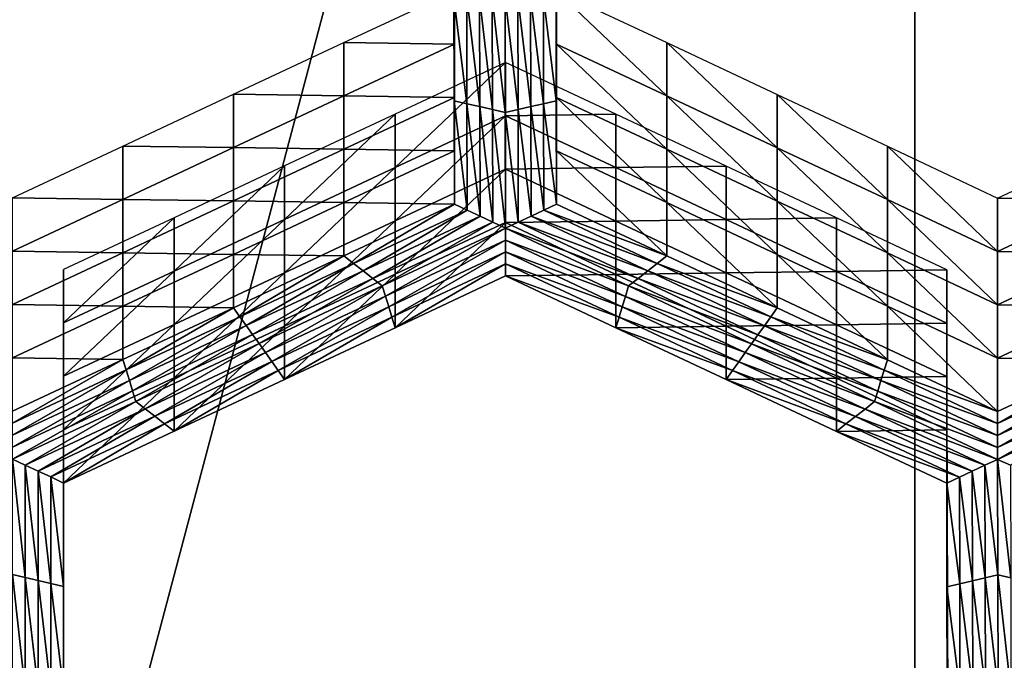
# Model space of a CAD drawing. Extents: x -0.025 to 0.03, y -0.208 to 0.025.
# Drawn here: x -0.002 to 0, y -0.193 to -0.192 of the extents above; entities that cross this region are included whole.
import ezdxf

# ---------------------------------------------------------------- set-up
doc = ezdxf.new("R2010")
doc.units = 0
doc.header["$MEASUREMENT"] = 0
doc.layers.get('0').update_dxf_attribs({"linetype": 'CONTINUOUS'})

msp = doc.modelspace()

# ---------------------------------------------------------------- linework, layer by layer
for points in [[(0, -0.1875294, 0.0943978), (-0.0022751, -0.1873473, 0.0942672), (-0.0022751, -0.1961107, 0.0820511)], [(0.0022751, -0.1873473, 0.0942672), (0, -0.1875294, 0.0943978), (0, -0.1962928, 0.0821817)], [(0.0022751, -0.1873473, 0.0942672), (0, -0.1962928, 0.0821817), (0.0022751, -0.1961107, 0.0820511)], [(0, -0.1875294, 0.0943978), (-0.0022751, -0.1961107, 0.0820511), (0, -0.1962928, 0.0821817)], [(-0.0006727, -0.1914866, 0.0541595), (-0.0006723, -0.1916807, 0.0542993), (-0.0006723, -0.1917808, 0.0541604)], [(-0.0006727, -0.1914866, 0.0541595), (-0.0006723, -0.1917808, 0.0541604), (-0.0006727, -0.1915867, 0.0540206)], [(-0.0006723, -0.1914806, 0.0545772), (-0.0006718, -0.1916746, 0.054717), (-0.0006718, -0.1917747, 0.0545781)], [(-0.0006723, -0.1914806, 0.0545772), (-0.0006718, -0.1917747, 0.0545781), (-0.0006723, -0.1915806, 0.0544383)], [(-0.0008633, -0.1916746, 0.054717), (-0.0008638, -0.1915806, 0.0544383), (-0.0008633, -0.1917747, 0.0545781)], [(-0.0008633, -0.1917747, 0.0545781), (-0.0008638, -0.1915806, 0.0544383), (-0.0008638, -0.1916807, 0.0542993)], [(-0.0006723, -0.1915806, 0.0544383), (-0.0006718, -0.1917747, 0.0545781), (-0.0006718, -0.1918748, 0.0544391)], [(-0.0006723, -0.1915806, 0.0544383), (-0.0006718, -0.1918748, 0.0544391), (-0.0006723, -0.1916807, 0.0542993)], [(-0.0008638, -0.1916807, 0.0542993), (-0.0008643, -0.1915867, 0.0540206), (-0.0008638, -0.1917808, 0.0541604)], [(-0.0008638, -0.1917808, 0.0541604), (-0.0008643, -0.1915867, 0.0540206), (-0.0008643, -0.1916868, 0.0538816)], [(-0.0006727, -0.1915867, 0.0540206), (-0.0006723, -0.1917808, 0.0541604), (-0.0006723, -0.1918809, 0.0540214)], [(-0.0006727, -0.1915867, 0.0540206), (-0.0006723, -0.1918809, 0.0540214), (-0.0006727, -0.1916868, 0.0538816)], [(-0.0010706, -0.1917718, 0.054787), (-0.0008633, -0.1916746, 0.054717), (-0.0008633, -0.1917747, 0.0545781)], [(-0.0008638, -0.1917808, 0.0541604), (-0.0008643, -0.1916868, 0.0538816), (-0.0008638, -0.1918809, 0.0540214)], [(-0.0008398, -0.1918865, 0.0540255), (-0.0008638, -0.1918809, 0.0540214), (-0.0008643, -0.1916868, 0.0538816)], [(-0.0008398, -0.1918865, 0.0540255), (-0.0008643, -0.1916868, 0.0538816), (-0.0008403, -0.1916868, 0.0538816)], [(-0.0008633, -0.1918748, 0.0544391), (-0.0008638, -0.1916807, 0.0542993), (-0.0008638, -0.1917808, 0.0541604)], [(-0.0008633, -0.1917747, 0.0545781), (-0.0008638, -0.1916807, 0.0542993), (-0.0008633, -0.1918748, 0.0544391)], [(-0.0008158, -0.1918921, 0.0540295), (-0.0008398, -0.1918865, 0.0540255), (-0.0008403, -0.1916868, 0.0538816)], [(-0.0008158, -0.1918921, 0.0540295), (-0.0008403, -0.1916868, 0.0538816), (-0.0008163, -0.1916868, 0.0538816)], [(-0.0007919, -0.1918977, 0.0540335), (-0.0008158, -0.1918921, 0.0540295), (-0.0008163, -0.1916868, 0.0538816)], [(-0.0007919, -0.1918977, 0.0540335), (-0.0008163, -0.1916868, 0.0538816), (-0.0007924, -0.1916868, 0.0538816)], [(-0.0007679, -0.1919033, 0.0540376), (-0.0007919, -0.1918977, 0.0540335), (-0.0007924, -0.1916868, 0.0538816)], [(-0.0007679, -0.1919033, 0.0540376), (-0.0007924, -0.1916868, 0.0538816), (-0.0007684, -0.1916868, 0.0538816)], [(-0.0007684, -0.1916868, 0.0538816), (-0.0007445, -0.1916868, 0.0538816), (-0.000744, -0.1918977, 0.0540335)], [(-0.0007684, -0.1916868, 0.0538816), (-0.000744, -0.1918977, 0.0540335), (-0.0007679, -0.1919033, 0.0540376)], [(-0.0007445, -0.1916868, 0.0538816), (-0.0007206, -0.1916868, 0.0538816), (-0.0007201, -0.1918921, 0.0540295)], [(-0.0007445, -0.1916868, 0.0538816), (-0.0007201, -0.1918921, 0.0540295), (-0.000744, -0.1918977, 0.0540335)], [(-0.0007206, -0.1916868, 0.0538816), (-0.0006966, -0.1916868, 0.0538816), (-0.0006962, -0.1918865, 0.0540255)], [(-0.0007206, -0.1916868, 0.0538816), (-0.0006962, -0.1918865, 0.0540255), (-0.0007201, -0.1918921, 0.0540295)], [(-0.0006966, -0.1916868, 0.0538816), (-0.0006727, -0.1916868, 0.0538816), (-0.0006723, -0.1918809, 0.0540214)], [(-0.0006966, -0.1916868, 0.0538816), (-0.0006723, -0.1918809, 0.0540214), (-0.0006962, -0.1918865, 0.0540255)], [(-0.0006723, -0.1916807, 0.0542993), (-0.0006718, -0.1918748, 0.0544391), (-0.0006718, -0.1919749, 0.0543002)], [(-0.0006723, -0.1916807, 0.0542993), (-0.0006718, -0.1919749, 0.0543002), (-0.0006723, -0.1917808, 0.0541604)], [(-0.0006718, -0.1916746, 0.054717), (-0.000465, -0.1917719, 0.0547871), (-0.000465, -0.191872, 0.0546481)], [(-0.0006718, -0.1916746, 0.054717), (-0.000465, -0.191872, 0.0546481), (-0.0006718, -0.1917747, 0.0545781)], [(-0.0012779, -0.1918689, 0.0548569), (-0.0010706, -0.1917718, 0.054787), (-0.0010706, -0.1918718, 0.054648)], [(-0.0010706, -0.1917718, 0.054787), (-0.0008633, -0.1917747, 0.0545781), (-0.0010706, -0.1918718, 0.054648)], [(-0.0010706, -0.1918718, 0.054648), (-0.0008633, -0.1917747, 0.0545781), (-0.0008633, -0.1918748, 0.0544391)], [(-0.0008633, -0.1919749, 0.0543002), (-0.0008638, -0.1917808, 0.0541604), (-0.0008638, -0.1918809, 0.0540214)], [(-0.0008633, -0.1918748, 0.0544391), (-0.0008638, -0.1917808, 0.0541604), (-0.0008633, -0.1919749, 0.0543002)], [(-0.0006723, -0.1917808, 0.0541604), (-0.0006718, -0.1919749, 0.0543002), (-0.0006718, -0.192075, 0.0541613)], [(-0.0006723, -0.1917808, 0.0541604), (-0.0006718, -0.192075, 0.0541613), (-0.0006723, -0.1918809, 0.0540214)], [(-0.0006718, -0.1917747, 0.0545781), (-0.000465, -0.191872, 0.0546481), (-0.000465, -0.191972, 0.0545092)], [(-0.0006718, -0.1917747, 0.0545781), (-0.000465, -0.191972, 0.0545092), (-0.0006718, -0.1918748, 0.0544391)], [(-0.000465, -0.1917719, 0.0547871), (-0.0002582, -0.1918691, 0.0548571), (-0.0002582, -0.1919692, 0.0547182)], [(-0.000465, -0.1917719, 0.0547871), (-0.0002582, -0.1919692, 0.0547182), (-0.000465, -0.191872, 0.0546481)], [(-0.0007674, -0.1918092, 0.054814), (-0.0009747, -0.1919063, 0.0548839), (-0.0009747, -0.1920064, 0.054745)], [(-0.0007674, -0.1918092, 0.054814), (-0.0009747, -0.1920064, 0.054745), (-0.0007674, -0.1919093, 0.054675)], [(-0.0005606, -0.1919064, 0.054884), (-0.0007674, -0.1918092, 0.054814), (-0.0007674, -0.1919093, 0.054675)], [(-0.0014852, -0.191966, 0.0549269), (-0.0012779, -0.1918689, 0.0548569), (-0.0012779, -0.1919689, 0.054718)], [(-0.0012779, -0.1918689, 0.0548569), (-0.0010706, -0.1918718, 0.054648), (-0.0012779, -0.1919689, 0.054718)], [(-0.0012779, -0.1919689, 0.054718), (-0.0010706, -0.1918718, 0.054648), (-0.0010706, -0.1919719, 0.0545091)], [(-0.0010706, -0.1918718, 0.054648), (-0.0008633, -0.1918748, 0.0544391), (-0.0010706, -0.1919719, 0.0545091)], [(-0.0010706, -0.1919719, 0.0545091), (-0.0008633, -0.1918748, 0.0544391), (-0.0008633, -0.1919749, 0.0543002)], [(-0.0006718, -0.1918748, 0.0544391), (-0.000465, -0.191972, 0.0545092), (-0.000465, -0.1920721, 0.0543702)], [(-0.0006718, -0.1918748, 0.0544391), (-0.000465, -0.1920721, 0.0543702), (-0.0006718, -0.1919749, 0.0543002)], [(-0.000465, -0.191872, 0.0546481), (-0.0002582, -0.1919692, 0.0547182), (-0.0002582, -0.1920693, 0.0545792)], [(-0.000465, -0.191872, 0.0546481), (-0.0002582, -0.1920693, 0.0545792), (-0.000465, -0.191972, 0.0545092)], [(-0.0002582, -0.1918691, 0.0548571), (-0.0000513, -0.1919663, 0.0549271), (-0.0000513, -0.1920664, 0.0547882)], [(-0.0002582, -0.1918691, 0.0548571), (-0.0000513, -0.1920664, 0.0547882), (-0.0002582, -0.1919692, 0.0547182)], [(-0.0008633, -0.1919749, 0.0543002), (-0.0008638, -0.1918809, 0.0540214), (-0.0008633, -0.192075, 0.0541613)], [(-0.0008393, -0.1920862, 0.0541693), (-0.0008633, -0.192075, 0.0541613), (-0.0008638, -0.1918809, 0.0540214)], [(-0.0008393, -0.1920862, 0.0541693), (-0.0008638, -0.1918809, 0.0540214), (-0.0008398, -0.1918865, 0.0540255)], [(-0.0008153, -0.1920974, 0.0541774), (-0.0008393, -0.1920862, 0.0541693), (-0.0008398, -0.1918865, 0.0540255)], [(-0.0008153, -0.1920974, 0.0541774), (-0.0008398, -0.1918865, 0.0540255), (-0.0008158, -0.1918921, 0.0540295)], [(-0.0007913, -0.1921086, 0.0541855), (-0.0008153, -0.1920974, 0.0541774), (-0.0008158, -0.1918921, 0.0540295)], [(-0.0007913, -0.1921086, 0.0541855), (-0.0008158, -0.1918921, 0.0540295), (-0.0007919, -0.1918977, 0.0540335)], [(-0.000744, -0.1918977, 0.0540335), (-0.0007201, -0.1918921, 0.0540295), (-0.0007196, -0.1920974, 0.0541774)], [(-0.0007201, -0.1918921, 0.0540295), (-0.0006962, -0.1918865, 0.0540255), (-0.0006957, -0.1920862, 0.0541693)], [(-0.0007201, -0.1918921, 0.0540295), (-0.0006957, -0.1920862, 0.0541693), (-0.0007196, -0.1920974, 0.0541774)], [(-0.0006962, -0.1918865, 0.0540255), (-0.0006723, -0.1918809, 0.0540214), (-0.0006718, -0.192075, 0.0541613)], [(-0.0006962, -0.1918865, 0.0540255), (-0.0006718, -0.192075, 0.0541613), (-0.0006957, -0.1920862, 0.0541693)], [(-0.0009747, -0.1919063, 0.0548839), (-0.001182, -0.1920034, 0.0549539), (-0.001182, -0.1921035, 0.0548149)], [(-0.0009747, -0.1919063, 0.0548839), (-0.001182, -0.1921035, 0.0548149), (-0.0009747, -0.1920064, 0.054745)], [(-0.0007674, -0.1919093, 0.054675), (-0.0009747, -0.1920064, 0.054745), (-0.0009747, -0.1921065, 0.054606)], [(-0.0007674, -0.1919093, 0.054675), (-0.0009747, -0.1921065, 0.054606), (-0.0007674, -0.1920094, 0.0545361)], [(-0.0007674, -0.1921198, 0.0541935), (-0.0007913, -0.1921086, 0.0541855), (-0.0007919, -0.1918977, 0.0540335)], [(-0.0007674, -0.1921198, 0.0541935), (-0.0007919, -0.1918977, 0.0540335), (-0.0007679, -0.1919033, 0.0540376)], [(-0.0007679, -0.1919033, 0.0540376), (-0.000744, -0.1918977, 0.0540335), (-0.0007435, -0.1921086, 0.0541855)], [(-0.0007679, -0.1919033, 0.0540376), (-0.0007435, -0.1921086, 0.0541855), (-0.0007674, -0.1921198, 0.0541935)], [(-0.0005606, -0.1919064, 0.054884), (-0.0007674, -0.1919093, 0.054675), (-0.0005606, -0.1920065, 0.054745)], [(-0.0005606, -0.1920065, 0.054745), (-0.0007674, -0.1919093, 0.054675), (-0.0007674, -0.1920094, 0.0545361)], [(-0.000744, -0.1918977, 0.0540335), (-0.0007196, -0.1920974, 0.0541774), (-0.0007435, -0.1921086, 0.0541855)], [(-0.0003537, -0.1920037, 0.054954), (-0.0005606, -0.1919064, 0.054884), (-0.0005606, -0.1920065, 0.054745)], [(-0.0016925, -0.1920631, 0.0549968), (-0.0014852, -0.191966, 0.0549269), (-0.0014852, -0.1920661, 0.0547879)], [(-0.0014852, -0.191966, 0.0549269), (-0.0012779, -0.1919689, 0.054718), (-0.0014852, -0.1920661, 0.0547879)], [(-0.0014852, -0.1920661, 0.0547879), (-0.0012779, -0.1919689, 0.054718), (-0.0012779, -0.192069, 0.054579)], [(-0.0012779, -0.1919689, 0.054718), (-0.0010706, -0.1919719, 0.0545091), (-0.0012779, -0.192069, 0.054579)], [(-0.0002582, -0.1919692, 0.0547182), (-0.0000513, -0.1920664, 0.0547882), (-0.0000513, -0.1921665, 0.0546493)], [(-0.0002582, -0.1919692, 0.0547182), (-0.0000513, -0.1921665, 0.0546493), (-0.0002582, -0.1920693, 0.0545792)], [(-0.0000513, -0.1919663, 0.0549271), (0.0001555, -0.1920636, 0.0549972), (0.0001555, -0.1921636, 0.0548582)], [(-0.0000513, -0.1919663, 0.0549271), (0.0001555, -0.1921636, 0.0548582), (-0.0000513, -0.1920664, 0.0547882)], [(0.0001555, -0.1920636, 0.0549972), (0.0003632, -0.1919663, 0.0549271), (0.0003632, -0.1920664, 0.0547882)], [(-0.0012779, -0.192069, 0.054579), (-0.0010706, -0.1919719, 0.0545091), (-0.0010706, -0.192072, 0.0543701)], [(-0.0010706, -0.1919719, 0.0545091), (-0.0008633, -0.1919749, 0.0543002), (-0.0010706, -0.192072, 0.0543701)], [(-0.0010706, -0.192072, 0.0543701), (-0.0008633, -0.1919749, 0.0543002), (-0.0008633, -0.192075, 0.0541613)], [(-0.0006718, -0.1919749, 0.0543002), (-0.000465, -0.1920721, 0.0543702), (-0.000465, -0.1921722, 0.0542313)], [(-0.0006718, -0.1919749, 0.0543002), (-0.000465, -0.1921722, 0.0542313), (-0.0006718, -0.192075, 0.0541613)], [(-0.000465, -0.191972, 0.0545092), (-0.0002582, -0.1920693, 0.0545792), (-0.0002582, -0.1921694, 0.0544403)], [(-0.000465, -0.191972, 0.0545092), (-0.0002582, -0.1921694, 0.0544403), (-0.000465, -0.1920721, 0.0543702)], [(-0.001182, -0.1920034, 0.0549539), (-0.0013892, -0.1921005, 0.0550238), (-0.0013892, -0.1922006, 0.0548849)], [(-0.001182, -0.1920034, 0.0549539), (-0.0013892, -0.1922006, 0.0548849), (-0.001182, -0.1921035, 0.0548149)], [(-0.0009747, -0.1920064, 0.054745), (-0.001182, -0.1921035, 0.0548149), (-0.001182, -0.1922036, 0.054676)], [(-0.0009747, -0.1920064, 0.054745), (-0.001182, -0.1922036, 0.054676), (-0.0009747, -0.1921065, 0.054606)], [(-0.0005606, -0.1920065, 0.054745), (-0.0007674, -0.1920094, 0.0545361), (-0.0005606, -0.1921066, 0.0546061)], [(-0.0003537, -0.1920037, 0.054954), (-0.0005606, -0.1920065, 0.054745), (-0.0003537, -0.1921037, 0.0548151)], [(-0.0003537, -0.1921037, 0.0548151), (-0.0005606, -0.1920065, 0.054745), (-0.0005606, -0.1921066, 0.0546061)], [(-0.0001469, -0.1921009, 0.0550241), (-0.0003537, -0.1920037, 0.054954), (-0.0003537, -0.1921037, 0.0548151)], [(-0.0007674, -0.1920094, 0.0545361), (-0.0009747, -0.1921065, 0.054606), (-0.0009747, -0.1922065, 0.0544671)], [(-0.0007674, -0.1920094, 0.0545361), (-0.0009747, -0.1922065, 0.0544671), (-0.0007674, -0.1921095, 0.0543971)], [(-0.0005606, -0.1921066, 0.0546061), (-0.0007674, -0.1920094, 0.0545361), (-0.0007674, -0.1921095, 0.0543971)], [(-0.0016925, -0.1920631, 0.0549968), (-0.0014852, -0.1920661, 0.0547879), (-0.0016925, -0.1921632, 0.0548579)], [(-0.0016925, -0.1921632, 0.0548579), (-0.0014852, -0.1920661, 0.0547879), (-0.0014852, -0.1921661, 0.054649)], [(-0.0014852, -0.1920661, 0.0547879), (-0.0012779, -0.192069, 0.054579), (-0.0014852, -0.1921661, 0.054649)], [(-0.0014852, -0.1921661, 0.054649), (-0.0012779, -0.192069, 0.054579), (-0.0012779, -0.1921691, 0.0544401)], [(-0.0012779, -0.192069, 0.054579), (-0.0010706, -0.192072, 0.0543701), (-0.0012779, -0.1921691, 0.0544401)], [(-0.0012779, -0.1921691, 0.0544401), (-0.0010706, -0.192072, 0.0543701), (-0.0010706, -0.1921721, 0.0542312)], [(-0.0010706, -0.192072, 0.0543701), (-0.0008633, -0.192075, 0.0541613), (-0.0010706, -0.1921721, 0.0542312)], [(-0.0010526, -0.1921861, 0.0542413), (-0.0010706, -0.1921721, 0.0542312), (-0.0008633, -0.192075, 0.0541613)], [(-0.0010526, -0.1921861, 0.0542413), (-0.0008633, -0.192075, 0.0541613), (-0.0008393, -0.1920862, 0.0541693)], [(-0.0006957, -0.1920862, 0.0541693), (-0.0006718, -0.192075, 0.0541613), (-0.000465, -0.1921722, 0.0542313)], [(-0.000465, -0.1920721, 0.0543702), (-0.0002582, -0.1921694, 0.0544403), (-0.0002582, -0.1922694, 0.0543013)], [(-0.000465, -0.1920721, 0.0543702), (-0.0002582, -0.1922694, 0.0543013), (-0.000465, -0.1921722, 0.0542313)], [(-0.0002582, -0.1920693, 0.0545792), (-0.0000513, -0.1921665, 0.0546493), (-0.0000513, -0.1922666, 0.0545103)], [(-0.0002582, -0.1920693, 0.0545792), (-0.0000513, -0.1922666, 0.0545103), (-0.0002582, -0.1921694, 0.0544403)], [(-0.0000513, -0.1920664, 0.0547882), (0.0001555, -0.1921636, 0.0548582), (0.0001555, -0.1922637, 0.0547193)], [(-0.0000513, -0.1920664, 0.0547882), (0.0001555, -0.1922637, 0.0547193), (-0.0000513, -0.1921665, 0.0546493)], [(0.0001555, -0.1920636, 0.0549972), (0.0003632, -0.1920664, 0.0547882), (0.0001555, -0.1921636, 0.0548582)], [(0.0001555, -0.1921636, 0.0548582), (0.0003632, -0.1920664, 0.0547882), (0.0003632, -0.1921665, 0.0546493)], [(-0.0010346, -0.1922001, 0.0542514), (-0.0010526, -0.1921861, 0.0542413), (-0.0008393, -0.1920862, 0.0541693)], [(-0.0010346, -0.1922001, 0.0542514), (-0.0008393, -0.1920862, 0.0541693), (-0.0008153, -0.1920974, 0.0541774)], [(-0.0010166, -0.1922141, 0.0542615), (-0.0010346, -0.1922001, 0.0542514), (-0.0008153, -0.1920974, 0.0541774)], [(-0.0010166, -0.1922141, 0.0542615), (-0.0008153, -0.1920974, 0.0541774), (-0.0007913, -0.1921086, 0.0541855)], [(-0.0007435, -0.1921086, 0.0541855), (-0.0007196, -0.1920974, 0.0541774), (-0.0005008, -0.1922002, 0.0542515)], [(-0.0007196, -0.1920974, 0.0541774), (-0.0006957, -0.1920862, 0.0541693), (-0.0004829, -0.1921862, 0.0542414)], [(-0.0007196, -0.1920974, 0.0541774), (-0.0004829, -0.1921862, 0.0542414), (-0.0005008, -0.1922002, 0.0542515)], [(-0.0006957, -0.1920862, 0.0541693), (-0.000465, -0.1921722, 0.0542313), (-0.0004829, -0.1921862, 0.0542414)], [(-0.0013892, -0.1921005, 0.0550238), (-0.0015965, -0.1921976, 0.0550938), (-0.0015965, -0.1922977, 0.0549548)], [(-0.0013892, -0.1921005, 0.0550238), (-0.0015965, -0.1922977, 0.0549548), (-0.0013892, -0.1922006, 0.0548849)], [(-0.001182, -0.1921035, 0.0548149), (-0.0013892, -0.1922006, 0.0548849), (-0.0013892, -0.1923007, 0.0547459)], [(-0.001182, -0.1921035, 0.0548149), (-0.0013892, -0.1923007, 0.0547459), (-0.001182, -0.1922036, 0.054676)], [(-0.0009747, -0.1921065, 0.054606), (-0.001182, -0.1922036, 0.054676), (-0.001182, -0.1923037, 0.054537)], [(-0.0009747, -0.1921065, 0.054606), (-0.001182, -0.1923037, 0.054537), (-0.0009747, -0.1922065, 0.0544671)], [(-0.0009986, -0.1922281, 0.0542716), (-0.0010166, -0.1922141, 0.0542615), (-0.0007913, -0.1921086, 0.0541855)], [(-0.0009986, -0.1922281, 0.0542716), (-0.0007913, -0.1921086, 0.0541855), (-0.0007674, -0.1921198, 0.0541935)], [(-0.0007674, -0.1921095, 0.0543971), (-0.0009747, -0.1922065, 0.0544671), (-0.0009747, -0.1923067, 0.0543281)], [(-0.0007674, -0.1921095, 0.0543971), (-0.0009747, -0.1923067, 0.0543281), (-0.0007674, -0.1922095, 0.0542582)], [(-0.0005606, -0.1921066, 0.0546061), (-0.0007674, -0.1921095, 0.0543971), (-0.0005606, -0.1922067, 0.0544672)], [(-0.0007674, -0.1921198, 0.0541935), (-0.0007435, -0.1921086, 0.0541855), (-0.0005187, -0.1922142, 0.0542616)], [(-0.0005606, -0.1922067, 0.0544672), (-0.0007674, -0.1921095, 0.0543971), (-0.0007674, -0.1922095, 0.0542582)], [(-0.0007435, -0.1921086, 0.0541855), (-0.0005008, -0.1922002, 0.0542515), (-0.0005187, -0.1922142, 0.0542616)], [(-0.0003537, -0.1921037, 0.0548151), (-0.0005606, -0.1921066, 0.0546061), (-0.0003537, -0.1922038, 0.0546761)], [(-0.0003537, -0.1922038, 0.0546761), (-0.0005606, -0.1921066, 0.0546061), (-0.0005606, -0.1922067, 0.0544672)], [(-0.0001469, -0.1921009, 0.0550241), (-0.0003537, -0.1921037, 0.0548151), (-0.0001469, -0.192201, 0.0548851)], [(-0.0001469, -0.192201, 0.0548851), (-0.0003537, -0.1921037, 0.0548151), (-0.0003537, -0.1922038, 0.0546761)], [(0.0000599, -0.1921981, 0.0550941), (-0.0001469, -0.1921009, 0.0550241), (-0.0001469, -0.192201, 0.0548851)], [(-0.0007674, -0.1921198, 0.0541935), (-0.0009926, -0.1922477, 0.0542857), (-0.0009986, -0.1922281, 0.0542716)], [(-0.0007674, -0.1921198, 0.0541935), (-0.0007674, -0.1921422, 0.0542097), (-0.0009926, -0.1922477, 0.0542857)], [(-0.0005366, -0.1922283, 0.0542717), (-0.0007674, -0.1921422, 0.0542097), (-0.0007674, -0.1921198, 0.0541935)], [(-0.0007674, -0.1921198, 0.0541935), (-0.0005187, -0.1922142, 0.0542616), (-0.0005366, -0.1922283, 0.0542717)], [(-0.0007674, -0.1921422, 0.0542097), (-0.0009866, -0.1922674, 0.0542998), (-0.0009926, -0.1922477, 0.0542857)], [(-0.0007674, -0.1921422, 0.0542097), (-0.0007674, -0.1921647, 0.0542259), (-0.0009866, -0.1922674, 0.0542998)], [(-0.0005426, -0.1922479, 0.0542858), (-0.0007674, -0.1921647, 0.0542259), (-0.0007674, -0.1921422, 0.0542097)], [(-0.0005366, -0.1922283, 0.0542717), (-0.0005426, -0.1922479, 0.0542858), (-0.0007674, -0.1921422, 0.0542097)], [(-0.0016925, -0.1921632, 0.0548579), (-0.0014852, -0.1921661, 0.054649), (-0.0016925, -0.1922632, 0.0547189)], [(-0.0016925, -0.1922632, 0.0547189), (-0.0014852, -0.1921661, 0.054649), (-0.0014852, -0.1922662, 0.05451)], [(-0.0014852, -0.1921661, 0.054649), (-0.0012779, -0.1921691, 0.0544401), (-0.0014852, -0.1922662, 0.05451)], [(-0.0014852, -0.1922662, 0.05451), (-0.0012779, -0.1921691, 0.0544401), (-0.0012779, -0.1922692, 0.0543012)], [(-0.0012779, -0.1921691, 0.0544401), (-0.0010706, -0.1921721, 0.0542312), (-0.0012779, -0.1922692, 0.0543012)], [(-0.0012659, -0.192286, 0.0543133), (-0.0012779, -0.1922692, 0.0543012), (-0.0010706, -0.1921721, 0.0542312)], [(-0.0012659, -0.192286, 0.0543133), (-0.0010706, -0.1921721, 0.0542312), (-0.0010526, -0.1921861, 0.0542413)], [(-0.0007674, -0.1921647, 0.0542259), (-0.0009807, -0.192287, 0.054314), (-0.0009866, -0.1922674, 0.0542998)], [(-0.0007674, -0.1921647, 0.0542259), (-0.0007674, -0.1921871, 0.054242), (-0.0009807, -0.192287, 0.054314)], [(-0.0005486, -0.1922675, 0.0542999), (-0.0007674, -0.1921871, 0.054242), (-0.0007674, -0.1921647, 0.0542259)], [(-0.0005426, -0.1922479, 0.0542858), (-0.0005486, -0.1922675, 0.0542999), (-0.0007674, -0.1921647, 0.0542259)], [(-0.0004829, -0.1921862, 0.0542414), (-0.000465, -0.1921722, 0.0542313), (-0.0002582, -0.1922694, 0.0543013)], [(-0.0002582, -0.1921694, 0.0544403), (-0.0000513, -0.1922666, 0.0545103), (-0.0000513, -0.1923667, 0.0543714)], [(-0.0002582, -0.1921694, 0.0544403), (-0.0000513, -0.1923667, 0.0543714), (-0.0002582, -0.1922694, 0.0543013)], [(-0.0000513, -0.1921665, 0.0546493), (0.0001555, -0.1922637, 0.0547193), (0.0001555, -0.1923638, 0.0545803)], [(-0.0000513, -0.1921665, 0.0546493), (0.0001555, -0.1923638, 0.0545803), (-0.0000513, -0.1922666, 0.0545103)], [(0.0001555, -0.1921636, 0.0548582), (0.0003632, -0.1921665, 0.0546493), (0.0001555, -0.1922637, 0.0547193)], [(0.0001555, -0.1922637, 0.0547193), (0.0003632, -0.1921665, 0.0546493), (0.0003632, -0.1922666, 0.0545103)], [(-0.0012539, -0.1923028, 0.0543254), (-0.0012659, -0.192286, 0.0543133), (-0.0010526, -0.1921861, 0.0542413)], [(-0.0012539, -0.1923028, 0.0543254), (-0.0010526, -0.1921861, 0.0542413), (-0.0010346, -0.1922001, 0.0542514)], [(-0.0007674, -0.1921871, 0.054242), (-0.0009747, -0.1923067, 0.0543281), (-0.0009807, -0.192287, 0.054314)], [(-0.0007674, -0.1921871, 0.054242), (-0.0007674, -0.1922095, 0.0542582), (-0.0009747, -0.1923067, 0.0543281)], [(-0.0005546, -0.1922871, 0.0543141), (-0.0007674, -0.1922095, 0.0542582), (-0.0007674, -0.1921871, 0.054242)], [(-0.0005486, -0.1922675, 0.0542999), (-0.0005546, -0.1922871, 0.0543141), (-0.0007674, -0.1921871, 0.054242)], [(-0.0005008, -0.1922002, 0.0542515), (-0.0004829, -0.1921862, 0.0542414), (-0.0002701, -0.1922863, 0.0543134)], [(-0.0004829, -0.1921862, 0.0542414), (-0.0002582, -0.1922694, 0.0543013), (-0.0002701, -0.1922863, 0.0543134)], [(-0.0015965, -0.1921976, 0.0550938), (-0.0015965, -0.1923918, 0.0552336), (-0.0015965, -0.1924919, 0.0550947)], [(-0.0015965, -0.1921976, 0.0550938), (-0.0015965, -0.1924919, 0.0550947), (-0.0015965, -0.1922977, 0.0549548)], [(-0.0013892, -0.1922006, 0.0548849), (-0.0015965, -0.1922977, 0.0549548), (-0.0015965, -0.1923978, 0.0548159)], [(-0.0013892, -0.1922006, 0.0548849), (-0.0015965, -0.1923978, 0.0548159), (-0.0013892, -0.1923007, 0.0547459)], [(-0.001182, -0.1922036, 0.054676), (-0.0013892, -0.1923007, 0.0547459), (-0.0013892, -0.1924008, 0.054607)], [(-0.001182, -0.1922036, 0.054676), (-0.0013892, -0.1924008, 0.054607), (-0.001182, -0.1923037, 0.054537)], [(-0.0012418, -0.1923196, 0.0543375), (-0.0012539, -0.1923028, 0.0543254), (-0.0010346, -0.1922001, 0.0542514)], [(-0.0012418, -0.1923196, 0.0543375), (-0.0010346, -0.1922001, 0.0542514), (-0.0010166, -0.1922141, 0.0542615)], [(-0.0009747, -0.1922065, 0.0544671), (-0.001182, -0.1923037, 0.054537), (-0.001182, -0.1924037, 0.0543981)], [(-0.0009747, -0.1922065, 0.0544671), (-0.001182, -0.1924037, 0.0543981), (-0.0009747, -0.1923067, 0.0543281)], [(-0.0005606, -0.1922067, 0.0544672), (-0.0007674, -0.1922095, 0.0542582), (-0.0005606, -0.1923068, 0.0543282)], [(-0.0005546, -0.1922871, 0.0543141), (-0.0005606, -0.1923068, 0.0543282), (-0.0007674, -0.1922095, 0.0542582)], [(-0.0003537, -0.1922038, 0.0546761), (-0.0005606, -0.1922067, 0.0544672), (-0.0003537, -0.1923039, 0.0545372)], [(-0.0003537, -0.1923039, 0.0545372), (-0.0005606, -0.1922067, 0.0544672), (-0.0005606, -0.1923068, 0.0543282)], [(-0.0005187, -0.1922142, 0.0542616), (-0.0005008, -0.1922002, 0.0542515), (-0.000282, -0.1923031, 0.0543256)], [(-0.0005008, -0.1922002, 0.0542515), (-0.0002701, -0.1922863, 0.0543134), (-0.000282, -0.1923031, 0.0543256)], [(-0.0001469, -0.192201, 0.0548851), (-0.0003537, -0.1922038, 0.0546761), (-0.0001469, -0.192301, 0.0547462)], [(-0.0001469, -0.192301, 0.0547462), (-0.0003537, -0.1922038, 0.0546761), (-0.0003537, -0.1923039, 0.0545372)], [(0.0000599, -0.1921981, 0.0550941), (-0.0001469, -0.192201, 0.0548851), (0.0000599, -0.1922982, 0.0549552)], [(0.0000599, -0.1922982, 0.0549552), (-0.0001469, -0.192201, 0.0548851), (-0.0001469, -0.192301, 0.0547462)], [(0.0000604, -0.1923922, 0.0552339), (0.0000599, -0.1921981, 0.0550941), (0.0000599, -0.1922982, 0.0549552)], [(-0.0012298, -0.1923364, 0.0543496), (-0.0012418, -0.1923196, 0.0543375), (-0.0010166, -0.1922141, 0.0542615)], [(-0.0012298, -0.1923364, 0.0543496), (-0.0010166, -0.1922141, 0.0542615), (-0.0009986, -0.1922281, 0.0542716)], [(-0.0009986, -0.1922281, 0.0542716), (-0.0012178, -0.1923533, 0.0543617), (-0.0012298, -0.1923364, 0.0543496)], [(-0.0009986, -0.1922281, 0.0542716), (-0.0009926, -0.1922477, 0.0542857), (-0.0012178, -0.1923533, 0.0543617)], [(-0.0003059, -0.1923367, 0.0543498), (-0.0005426, -0.1922479, 0.0542858), (-0.0005366, -0.1922283, 0.0542717)], [(-0.0005366, -0.1922283, 0.0542717), (-0.0005187, -0.1922142, 0.0542616), (-0.000294, -0.1923199, 0.0543377)], [(-0.0005366, -0.1922283, 0.0542717), (-0.000294, -0.1923199, 0.0543377), (-0.0003059, -0.1923367, 0.0543498)], [(-0.0005187, -0.1922142, 0.0542616), (-0.000282, -0.1923031, 0.0543256), (-0.000294, -0.1923199, 0.0543377)], [(-0.0016925, -0.1922632, 0.0547189), (-0.0014852, -0.1922662, 0.05451), (-0.0016925, -0.1923633, 0.05458)], [(-0.0009926, -0.1922477, 0.0542857), (-0.0012059, -0.1923701, 0.0543738), (-0.0012178, -0.1923533, 0.0543617)], [(-0.0009926, -0.1922477, 0.0542857), (-0.0009866, -0.1922674, 0.0542998), (-0.0012059, -0.1923701, 0.0543738)], [(-0.0003179, -0.1923535, 0.0543619), (-0.0005486, -0.1922675, 0.0542999), (-0.0005426, -0.1922479, 0.0542858)], [(-0.0003059, -0.1923367, 0.0543498), (-0.0003179, -0.1923535, 0.0543619), (-0.0005426, -0.1922479, 0.0542858)], [(0.0001555, -0.1922637, 0.0547193), (0.0003632, -0.1922666, 0.0545103), (0.0001555, -0.1923638, 0.0545803)], [(-0.0016925, -0.1923633, 0.05458), (-0.0014852, -0.1922662, 0.05451), (-0.0014852, -0.1923663, 0.0543711)], [(-0.0014852, -0.1922662, 0.05451), (-0.0012779, -0.1922692, 0.0543012), (-0.0014852, -0.1923663, 0.0543711)], [(-0.0014792, -0.1923859, 0.0543852), (-0.0014852, -0.1923663, 0.0543711), (-0.0012779, -0.1922692, 0.0543012)], [(-0.0014792, -0.1923859, 0.0543852), (-0.0012779, -0.1922692, 0.0543012), (-0.0012659, -0.192286, 0.0543133)], [(-0.0009866, -0.1922674, 0.0542998), (-0.0011939, -0.1923869, 0.054386), (-0.0012059, -0.1923701, 0.0543738)], [(-0.0009866, -0.1922674, 0.0542998), (-0.0009807, -0.192287, 0.054314), (-0.0011939, -0.1923869, 0.054386)], [(-0.0003298, -0.1923704, 0.054374), (-0.0005546, -0.1922871, 0.0543141), (-0.0005486, -0.1922675, 0.0542999)], [(-0.0003179, -0.1923535, 0.0543619), (-0.0003298, -0.1923704, 0.054374), (-0.0005486, -0.1922675, 0.0542999)], [(-0.0002701, -0.1922863, 0.0543134), (-0.0002582, -0.1922694, 0.0543013), (-0.0000513, -0.1923667, 0.0543714)], [(-0.0000513, -0.1922666, 0.0545103), (0.0001555, -0.1923638, 0.0545803), (0.0001555, -0.1924639, 0.0544414)], [(-0.0000513, -0.1922666, 0.0545103), (0.0001555, -0.1924639, 0.0544414), (-0.0000513, -0.1923667, 0.0543714)], [(0.0001555, -0.1923638, 0.0545803), (0.0003632, -0.1922666, 0.0545103), (0.0003632, -0.1923667, 0.0543714)], [(-0.0015965, -0.1922977, 0.0549548), (-0.0015965, -0.1924919, 0.0550947), (-0.0015965, -0.192592, 0.0549558)], [(-0.0015965, -0.1922977, 0.0549548), (-0.0015965, -0.192592, 0.0549558), (-0.0015965, -0.1923978, 0.0548159)], [(-0.0013892, -0.1923007, 0.0547459), (-0.0015965, -0.1923978, 0.0548159), (-0.0015965, -0.1924979, 0.0546769)], [(-0.0013892, -0.1923007, 0.0547459), (-0.0015965, -0.1924979, 0.0546769), (-0.0013892, -0.1924008, 0.054607)], [(-0.0014731, -0.1924055, 0.0543994), (-0.0014792, -0.1923859, 0.0543852), (-0.0012659, -0.192286, 0.0543133)], [(-0.0014731, -0.1924055, 0.0543994), (-0.0012659, -0.192286, 0.0543133), (-0.0012539, -0.1923028, 0.0543254)], [(-0.0009807, -0.192287, 0.054314), (-0.001182, -0.1924037, 0.0543981), (-0.0011939, -0.1923869, 0.054386)], [(-0.0009807, -0.192287, 0.054314), (-0.0009747, -0.1923067, 0.0543281), (-0.001182, -0.1924037, 0.0543981)], [(-0.0003418, -0.1923872, 0.0543861), (-0.0005606, -0.1923068, 0.0543282), (-0.0005546, -0.1922871, 0.0543141)], [(-0.0003298, -0.1923704, 0.054374), (-0.0003418, -0.1923872, 0.0543861), (-0.0005546, -0.1922871, 0.0543141)], [(-0.0001469, -0.192301, 0.0547462), (-0.0003537, -0.1923039, 0.0545372), (-0.0001469, -0.1924011, 0.0546072)], [(-0.000282, -0.1923031, 0.0543256), (-0.0002701, -0.1922863, 0.0543134), (-0.0000573, -0.1923863, 0.0543855)], [(-0.0002701, -0.1922863, 0.0543134), (-0.0000513, -0.1923667, 0.0543714), (-0.0000573, -0.1923863, 0.0543855)], [(0.0000599, -0.1922982, 0.0549552), (-0.0001469, -0.192301, 0.0547462), (0.0000599, -0.1923983, 0.0548162)], [(0.0000599, -0.1923983, 0.0548162), (-0.0001469, -0.192301, 0.0547462), (-0.0001469, -0.1924011, 0.0546072)], [(0.0000604, -0.1923922, 0.0552339), (0.0000599, -0.1922982, 0.0549552), (0.0000604, -0.1924923, 0.055095)], [(0.0000604, -0.1924923, 0.055095), (0.0000599, -0.1922982, 0.0549552), (0.0000599, -0.1923983, 0.0548162)], [(-0.0014671, -0.1924251, 0.0544135), (-0.0014731, -0.1924055, 0.0543994), (-0.0012539, -0.1923028, 0.0543254)], [(-0.0014671, -0.1924251, 0.0544135), (-0.0012539, -0.1923028, 0.0543254), (-0.0012418, -0.1923196, 0.0543375)], [(-0.001461, -0.1924448, 0.0544276), (-0.0014671, -0.1924251, 0.0544135), (-0.0012418, -0.1923196, 0.0543375)], [(-0.001461, -0.1924448, 0.0544276), (-0.0012418, -0.1923196, 0.0543375), (-0.0012298, -0.1923364, 0.0543496)], [(-0.001182, -0.1923037, 0.054537), (-0.0013892, -0.1924008, 0.054607), (-0.0013892, -0.1925009, 0.054468)], [(-0.001182, -0.1923037, 0.054537), (-0.0013892, -0.1925009, 0.054468), (-0.001182, -0.1924037, 0.0543981)], [(-0.0003537, -0.1923039, 0.0545372), (-0.0005606, -0.1923068, 0.0543282), (-0.0003537, -0.192404, 0.0543982)], [(-0.0003418, -0.1923872, 0.0543861), (-0.0003537, -0.192404, 0.0543982), (-0.0005606, -0.1923068, 0.0543282)], [(-0.0001469, -0.1924011, 0.0546072), (-0.0003537, -0.1923039, 0.0545372), (-0.0003537, -0.192404, 0.0543982)], [(-0.0003059, -0.1923367, 0.0543498), (-0.000294, -0.1923199, 0.0543377), (-0.0000692, -0.1924255, 0.0544138)], [(-0.000294, -0.1923199, 0.0543377), (-0.000282, -0.1923031, 0.0543256), (-0.0000633, -0.1924059, 0.0543996)], [(-0.000294, -0.1923199, 0.0543377), (-0.0000633, -0.1924059, 0.0543996), (-0.0000692, -0.1924255, 0.0544138)], [(-0.000282, -0.1923031, 0.0543256), (-0.0000573, -0.1923863, 0.0543855), (-0.0000633, -0.1924059, 0.0543996)], [(-0.0012298, -0.1923364, 0.0543496), (-0.0014431, -0.1924588, 0.0544377), (-0.001461, -0.1924448, 0.0544276)], [(-0.0012298, -0.1923364, 0.0543496), (-0.0012178, -0.1923533, 0.0543617), (-0.0014431, -0.1924588, 0.0544377)], [(-0.0000752, -0.1924452, 0.0544279), (-0.0003179, -0.1923535, 0.0543619), (-0.0003059, -0.1923367, 0.0543498)], [(-0.0003059, -0.1923367, 0.0543498), (-0.0000692, -0.1924255, 0.0544138), (-0.0000752, -0.1924452, 0.0544279)], [(-0.0012178, -0.1923533, 0.0543617), (-0.0014251, -0.1924728, 0.0544478), (-0.0014431, -0.1924588, 0.0544377)], [(-0.0012178, -0.1923533, 0.0543617), (-0.0012059, -0.1923701, 0.0543738), (-0.0014251, -0.1924728, 0.0544478)], [(-0.0000931, -0.1924592, 0.054438), (-0.0003298, -0.1923704, 0.054374), (-0.0003179, -0.1923535, 0.0543619)], [(-0.0000752, -0.1924452, 0.0544279), (-0.0000931, -0.1924592, 0.054438), (-0.0003179, -0.1923535, 0.0543619)], [(-0.0016925, -0.1923633, 0.05458), (-0.0014852, -0.1923663, 0.0543711), (-0.0016925, -0.1924634, 0.0544411)], [(-0.0016924, -0.1924858, 0.0544572), (-0.0016925, -0.1924634, 0.0544411), (-0.0014852, -0.1923663, 0.0543711)], [(-0.0016924, -0.1924858, 0.0544572), (-0.0014852, -0.1923663, 0.0543711), (-0.0014792, -0.1923859, 0.0543852)], [(-0.0012059, -0.1923701, 0.0543738), (-0.0014072, -0.1924868, 0.0544579), (-0.0014251, -0.1924728, 0.0544478)], [(-0.0012059, -0.1923701, 0.0543738), (-0.0011939, -0.1923869, 0.054386), (-0.0014072, -0.1924868, 0.0544579)], [(-0.0001111, -0.1924732, 0.0544481), (-0.0003418, -0.1923872, 0.0543861), (-0.0003298, -0.1923704, 0.054374)], [(-0.0000931, -0.1924592, 0.054438), (-0.0001111, -0.1924732, 0.0544481), (-0.0003298, -0.1923704, 0.054374)], [(-0.0000573, -0.1923863, 0.0543855), (-0.0000513, -0.1923667, 0.0543714), (0.0001555, -0.1924639, 0.0544414)], [(0.0001555, -0.1923638, 0.0545803), (0.0003632, -0.1923667, 0.0543714), (0.0001555, -0.1924639, 0.0544414)], [(0.0001555, -0.1924863, 0.0544576), (0.0001555, -0.1924639, 0.0544414), (0.0003632, -0.1923667, 0.0543714)], [(0.0001555, -0.1924863, 0.0544576), (0.0003632, -0.1923667, 0.0543714), (0.0003692, -0.1923863, 0.0543855)], [(-0.0016924, -0.1925083, 0.0544733), (-0.0016924, -0.1924858, 0.0544572), (-0.0014792, -0.1923859, 0.0543852)], [(-0.0016924, -0.1925083, 0.0544733), (-0.0014792, -0.1923859, 0.0543852), (-0.0014731, -0.1924055, 0.0543994)], [(-0.0015965, -0.1923918, 0.0552336), (-0.0015965, -0.192586, 0.0553735), (-0.0015965, -0.1926861, 0.0552346)], [(-0.0015965, -0.1923918, 0.0552336), (-0.0015965, -0.1926861, 0.0552346), (-0.0015965, -0.1924919, 0.0550947)], [(-0.0011939, -0.1923869, 0.054386), (-0.0013892, -0.1925009, 0.054468), (-0.0014072, -0.1924868, 0.0544579)], [(-0.0011939, -0.1923869, 0.054386), (-0.001182, -0.1924037, 0.0543981), (-0.0013892, -0.1925009, 0.054468)], [(-0.000129, -0.1924872, 0.0544582), (-0.0003537, -0.192404, 0.0543982), (-0.0003418, -0.1923872, 0.0543861)], [(-0.0001111, -0.1924732, 0.0544481), (-0.000129, -0.1924872, 0.0544582), (-0.0003418, -0.1923872, 0.0543861)], [(-0.0000633, -0.1924059, 0.0543996), (-0.0000573, -0.1923863, 0.0543855), (0.0001555, -0.1924863, 0.0544576)], [(-0.0000573, -0.1923863, 0.0543855), (0.0001555, -0.1924639, 0.0544414), (0.0001555, -0.1924863, 0.0544576)], [(0.0000608, -0.1925863, 0.0553737), (0.0000604, -0.1923922, 0.0552339), (0.0000604, -0.1924923, 0.055095)], [(0.0001555, -0.1925088, 0.0544737), (0.0001555, -0.1924863, 0.0544576), (0.0003692, -0.1923863, 0.0543855)], [(0.0001555, -0.1925088, 0.0544737), (0.0003692, -0.1923863, 0.0543855), (0.0003752, -0.1924059, 0.0543996)], [(-0.0016923, -0.1925307, 0.0544895), (-0.0016924, -0.1925083, 0.0544733), (-0.0014731, -0.1924055, 0.0543994)], [(-0.0016923, -0.1925307, 0.0544895), (-0.0014731, -0.1924055, 0.0543994), (-0.0014671, -0.1924251, 0.0544135)], [(-0.0015965, -0.1923978, 0.0548159), (-0.0015965, -0.192592, 0.0549558), (-0.0015965, -0.1926921, 0.0548168)], [(-0.0015965, -0.1923978, 0.0548159), (-0.0015965, -0.1926921, 0.0548168), (-0.0015965, -0.1924979, 0.0546769)], [(-0.0013892, -0.1924008, 0.054607), (-0.0015965, -0.1924979, 0.0546769), (-0.0015965, -0.192598, 0.054538)], [(-0.0013892, -0.1924008, 0.054607), (-0.0015965, -0.192598, 0.054538), (-0.0013892, -0.1925009, 0.054468)], [(-0.0001469, -0.1924011, 0.0546072), (-0.0003537, -0.192404, 0.0543982), (-0.0001469, -0.1925012, 0.0544683)], [(-0.000129, -0.1924872, 0.0544582), (-0.0001469, -0.1925012, 0.0544683), (-0.0003537, -0.192404, 0.0543982)], [(0.0000599, -0.1923983, 0.0548162), (-0.0001469, -0.1924011, 0.0546072), (0.0000599, -0.1924984, 0.0546773)], [(0.0000599, -0.1924984, 0.0546773), (-0.0001469, -0.1924011, 0.0546072), (-0.0001469, -0.1925012, 0.0544683)], [(-0.0000692, -0.1924255, 0.0544138), (-0.0000633, -0.1924059, 0.0543996), (0.0001555, -0.1925088, 0.0544737)], [(-0.0000633, -0.1924059, 0.0543996), (0.0001555, -0.1924863, 0.0544576), (0.0001555, -0.1925088, 0.0544737)], [(0.0000604, -0.1924923, 0.055095), (0.0000599, -0.1923983, 0.0548162), (0.0000604, -0.1925924, 0.054956)], [(0.0000604, -0.1925924, 0.054956), (0.0000599, -0.1923983, 0.0548162), (0.0000599, -0.1924984, 0.0546773)], [(0.0001555, -0.1925312, 0.0544899), (0.0001555, -0.1925088, 0.0544737), (0.0003752, -0.1924059, 0.0543996)], [(0.0001555, -0.1925312, 0.0544899), (0.0003752, -0.1924059, 0.0543996), (0.0003812, -0.1924255, 0.0544138)], [(-0.0016923, -0.1925531, 0.0545056), (-0.0016923, -0.1925307, 0.0544895), (-0.0014671, -0.1924251, 0.0544135)], [(-0.0016923, -0.1925531, 0.0545056), (-0.0014671, -0.1924251, 0.0544135), (-0.001461, -0.1924448, 0.0544276)], [(-0.0000752, -0.1924452, 0.0544279), (-0.0000692, -0.1924255, 0.0544138), (0.0001555, -0.1925312, 0.0544899)], [(-0.0000692, -0.1924255, 0.0544138), (0.0001555, -0.1925088, 0.0544737), (0.0001555, -0.1925312, 0.0544899)], [(0.0001555, -0.1925536, 0.054506), (0.0001555, -0.1925312, 0.0544899), (0.0003812, -0.1924255, 0.0544138)], [(0.0001555, -0.1925536, 0.054506), (0.0003812, -0.1924255, 0.0544138), (0.0003872, -0.1924452, 0.0544279)], [(-0.001461, -0.1924448, 0.0544276), (-0.0016683, -0.1925643, 0.0545137), (-0.0016923, -0.1925531, 0.0545056)], [(-0.001461, -0.1924448, 0.0544276), (-0.0014431, -0.1924588, 0.0544377), (-0.0016683, -0.1925643, 0.0545137)], [(0.0001555, -0.1925536, 0.054506), (-0.0000931, -0.1924592, 0.054438), (-0.0000752, -0.1924452, 0.0544279)], [(-0.0000752, -0.1924452, 0.0544279), (0.0001555, -0.1925312, 0.0544899), (0.0001555, -0.1925536, 0.054506)], [(0.0003872, -0.1924452, 0.0544279), (0.0001795, -0.1925648, 0.0545141), (0.0001555, -0.1925536, 0.054506)], [(-0.0014431, -0.1924588, 0.0544377), (-0.0016444, -0.1925755, 0.0545218), (-0.0016683, -0.1925643, 0.0545137)], [(-0.0014431, -0.1924588, 0.0544377), (-0.0014251, -0.1924728, 0.0544478), (-0.0016444, -0.1925755, 0.0545218)], [(0.0001316, -0.1925648, 0.0545141), (-0.0001111, -0.1924732, 0.0544481), (-0.0000931, -0.1924592, 0.054438)], [(0.0001555, -0.1925536, 0.054506), (0.0001316, -0.1925648, 0.0545141), (-0.0000931, -0.1924592, 0.054438)], [(-0.0014251, -0.1924728, 0.0544478), (-0.0016205, -0.1925867, 0.0545299), (-0.0016444, -0.1925755, 0.0545218)], [(-0.0014251, -0.1924728, 0.0544478), (-0.0014072, -0.1924868, 0.0544579), (-0.0016205, -0.1925867, 0.0545299)], [(-0.0014072, -0.1924868, 0.0544579), (-0.0015965, -0.192598, 0.054538), (-0.0016205, -0.1925867, 0.0545299)], [(-0.0014072, -0.1924868, 0.0544579), (-0.0013892, -0.1925009, 0.054468), (-0.0015965, -0.192598, 0.054538)], [(0.0001077, -0.192576, 0.0545222), (-0.000129, -0.1924872, 0.0544582), (-0.0001111, -0.1924732, 0.0544481)], [(0.0001316, -0.1925648, 0.0545141), (0.0001077, -0.192576, 0.0545222), (-0.0001111, -0.1924732, 0.0544481)], [(-0.0015965, -0.1924919, 0.0550947), (-0.0015965, -0.1926861, 0.0552346), (-0.0015965, -0.1927862, 0.0550957)], [(-0.0015965, -0.1924919, 0.0550947), (-0.0015965, -0.1927862, 0.0550957), (-0.0015965, -0.192592, 0.0549558)], [(-0.0015965, -0.1924979, 0.0546769), (-0.0015965, -0.1926921, 0.0548168), (-0.0015965, -0.1927922, 0.0546779)], [(-0.0015965, -0.1924979, 0.0546769), (-0.0015965, -0.1927922, 0.0546779), (-0.0015965, -0.192598, 0.054538)], [(0.0000838, -0.1925872, 0.0545303), (-0.0001469, -0.1925012, 0.0544683), (-0.000129, -0.1924872, 0.0544582)], [(0.0000599, -0.1924984, 0.0546773), (-0.0001469, -0.1925012, 0.0544683), (0.0000599, -0.1925984, 0.0545383)], [(0.0000838, -0.1925872, 0.0545303), (0.0000599, -0.1925984, 0.0545383), (-0.0001469, -0.1925012, 0.0544683)], [(0.0001077, -0.192576, 0.0545222), (0.0000838, -0.1925872, 0.0545303), (-0.000129, -0.1924872, 0.0544582)], [(0.0000604, -0.1925924, 0.054956), (0.0000599, -0.1924984, 0.0546773), (0.0000604, -0.1926924, 0.0548171)], [(0.0000604, -0.1926924, 0.0548171), (0.0000599, -0.1924984, 0.0546773), (0.0000599, -0.1925984, 0.0545383)], [(0.0000608, -0.1926864, 0.0552348), (0.0000604, -0.1924923, 0.055095), (0.0000604, -0.1925924, 0.054956)], [(0.0000608, -0.1925863, 0.0553737), (0.0000604, -0.1924923, 0.055095), (0.0000608, -0.1926864, 0.0552348)], [(-0.0016923, -0.1925531, 0.0545056), (-0.0016683, -0.1925643, 0.0545137), (-0.0016683, -0.1927754, 0.0546657)], [(-0.0016923, -0.1925531, 0.0545056), (-0.0016683, -0.1927754, 0.0546657), (-0.0016923, -0.1927697, 0.0546617)], [(0.000156, -0.1927701, 0.054662), (0.0001316, -0.1925648, 0.0545141), (0.0001555, -0.1925536, 0.054506)], [(0.0001555, -0.1925536, 0.054506), (0.0001795, -0.1925648, 0.0545141), (0.00018, -0.1927757, 0.054666)], [(0.0001555, -0.1925536, 0.054506), (0.00018, -0.1927757, 0.054666), (0.000156, -0.1927701, 0.054662)], [(-0.0016683, -0.1925643, 0.0545137), (-0.0016444, -0.1925755, 0.0545218), (-0.0016444, -0.192781, 0.0546698)], [(-0.0016683, -0.1925643, 0.0545137), (-0.0016444, -0.192781, 0.0546698), (-0.0016683, -0.1927754, 0.0546657)], [(-0.0016444, -0.1925755, 0.0545218), (-0.0016205, -0.1925867, 0.0545299), (-0.0016205, -0.1927866, 0.0546738)], [(-0.0016444, -0.1925755, 0.0545218), (-0.0016205, -0.1927866, 0.0546738), (-0.0016444, -0.192781, 0.0546698)], [(0.0001082, -0.1927813, 0.0546701), (0.0000838, -0.1925872, 0.0545303), (0.0001077, -0.192576, 0.0545222)], [(0.0001321, -0.1927757, 0.054666), (0.0001077, -0.192576, 0.0545222), (0.0001316, -0.1925648, 0.0545141)], [(0.0001321, -0.1927757, 0.054666), (0.0001082, -0.1927813, 0.0546701), (0.0001077, -0.192576, 0.0545222)], [(0.000156, -0.1927701, 0.054662), (0.0001321, -0.1927757, 0.054666), (0.0001316, -0.1925648, 0.0545141)], [(-0.0016205, -0.1925867, 0.0545299), (-0.0015965, -0.192598, 0.054538), (-0.0015965, -0.1927922, 0.0546779)], [(-0.0016205, -0.1925867, 0.0545299), (-0.0015965, -0.1927922, 0.0546779), (-0.0016205, -0.1927866, 0.0546738)], [(-0.0015965, -0.192586, 0.0553735), (-0.0015965, -0.1927803, 0.0555134), (-0.0015965, -0.1928803, 0.0553745)], [(-0.0015965, -0.192586, 0.0553735), (-0.0015965, -0.1928803, 0.0553745), (-0.0015965, -0.1926861, 0.0552346)], [(-0.0015965, -0.192592, 0.0549558), (-0.0015965, -0.1927862, 0.0550957), (-0.0015965, -0.1928863, 0.0549567)], [(-0.0015965, -0.192592, 0.0549558), (-0.0015965, -0.1928863, 0.0549567), (-0.0015965, -0.1926921, 0.0548168)], [(0.0000843, -0.1927869, 0.0546741), (0.0000599, -0.1925984, 0.0545383), (0.0000838, -0.1925872, 0.0545303)], [(0.0000608, -0.1926864, 0.0552348), (0.0000604, -0.1925924, 0.054956), (0.0000608, -0.1927865, 0.0550958)], [(0.0000608, -0.1927865, 0.0550958), (0.0000604, -0.1925924, 0.054956), (0.0000604, -0.1926924, 0.0548171)], [(0.0000613, -0.1927804, 0.0555135), (0.0000608, -0.1925863, 0.0553737), (0.0000608, -0.1926864, 0.0552348)], [(0.0001082, -0.1927813, 0.0546701), (0.0000843, -0.1927869, 0.0546741), (0.0000838, -0.1925872, 0.0545303)], [(0.0000604, -0.1926924, 0.0548171), (0.0000599, -0.1925984, 0.0545383), (0.0000604, -0.1927925, 0.0546781)], [(0.0000843, -0.1927869, 0.0546741), (0.0000604, -0.1927925, 0.0546781), (0.0000599, -0.1925984, 0.0545383)], [(-0.0015965, -0.1926861, 0.0552346), (-0.0015965, -0.1928803, 0.0553745), (-0.0015965, -0.1929804, 0.0552356)], [(-0.0015965, -0.1926861, 0.0552346), (-0.0015965, -0.1929804, 0.0552356), (-0.0015965, -0.1927862, 0.0550957)], [(0.0000613, -0.1928805, 0.0553746), (0.0000608, -0.1926864, 0.0552348), (0.0000608, -0.1927865, 0.0550958)], [(0.0000613, -0.1927804, 0.0555135), (0.0000608, -0.1926864, 0.0552348), (0.0000613, -0.1928805, 0.0553746)], [(-0.0015965, -0.1926921, 0.0548168), (-0.0015965, -0.1928863, 0.0549567), (-0.0015965, -0.1929864, 0.0548178)], [(-0.0015965, -0.1926921, 0.0548168), (-0.0015965, -0.1929864, 0.0548178), (-0.0015965, -0.1927922, 0.0546779)], [(0.0000608, -0.1927865, 0.0550958), (0.0000604, -0.1926924, 0.0548171), (0.0000608, -0.1928865, 0.0549569)], [(0.0000608, -0.1928865, 0.0549569), (0.0000604, -0.1926924, 0.0548171), (0.0000604, -0.1927925, 0.0546781)], [(-0.0016923, -0.1927697, 0.0546617), (-0.0016683, -0.1927754, 0.0546657), (-0.0016683, -0.1929864, 0.0548178)], [(-0.0016923, -0.1927697, 0.0546617), (-0.0016683, -0.1929864, 0.0548178), (-0.0016923, -0.1929864, 0.0548178)], [(-0.0016683, -0.1927754, 0.0546657), (-0.0016444, -0.192781, 0.0546698), (-0.0016444, -0.1929864, 0.0548178)], [(-0.0016683, -0.1927754, 0.0546657), (-0.0016444, -0.1929864, 0.0548178), (-0.0016683, -0.1929864, 0.0548178)], [(-0.0016444, -0.192781, 0.0546698), (-0.0016205, -0.1927866, 0.0546738), (-0.0016205, -0.1929864, 0.0548178)], [(-0.0016444, -0.192781, 0.0546698), (-0.0016205, -0.1929864, 0.0548178), (-0.0016444, -0.1929864, 0.0548178)], [(-0.0015965, -0.1927803, 0.0555134), (-0.0015965, -0.1929745, 0.0556533), (-0.0015965, -0.1930746, 0.0555144)], [(-0.0015965, -0.1927803, 0.0555134), (-0.0015965, -0.1930746, 0.0555144), (-0.0015965, -0.1928803, 0.0553745)], [(0.0000618, -0.1929745, 0.0556533), (0.0000613, -0.1927804, 0.0555135), (0.0000613, -0.1928805, 0.0553746)], [(0.0001087, -0.1929866, 0.0548179), (0.0000843, -0.1927869, 0.0546741), (0.0001082, -0.1927813, 0.0546701)], [(0.0001326, -0.1929867, 0.054818), (0.0001082, -0.1927813, 0.0546701), (0.0001321, -0.1927757, 0.054666)], [(0.0001326, -0.1929867, 0.054818), (0.0001087, -0.1929866, 0.0548179), (0.0001082, -0.1927813, 0.0546701)], [(0.0001565, -0.1929867, 0.054818), (0.0001321, -0.1927757, 0.054666), (0.000156, -0.1927701, 0.054662)], [(0.0001565, -0.1929867, 0.054818), (0.0001326, -0.1929867, 0.054818), (0.0001321, -0.1927757, 0.054666)], [(0.000156, -0.1927701, 0.054662), (0.00018, -0.1927757, 0.054666), (0.0001805, -0.1929867, 0.054818)], [(0.000156, -0.1927701, 0.054662), (0.0001805, -0.1929867, 0.054818), (0.0001565, -0.1929867, 0.054818)], [(-0.0016205, -0.1927866, 0.0546738), (-0.0015965, -0.1927922, 0.0546779), (-0.0015965, -0.1929864, 0.0548178)], [(-0.0016205, -0.1927866, 0.0546738), (-0.0015965, -0.1929864, 0.0548178), (-0.0016205, -0.1929864, 0.0548178)], [(-0.0015965, -0.1927862, 0.0550957), (-0.0015965, -0.1929804, 0.0552356), (-0.0015965, -0.1930805, 0.0550966)], [(-0.0015965, -0.1927862, 0.0550957), (-0.0015965, -0.1930805, 0.0550966), (-0.0015965, -0.1928863, 0.0549567)], [(0.0000848, -0.1929866, 0.0548179), (0.0000604, -0.1927925, 0.0546781), (0.0000843, -0.1927869, 0.0546741)], [(0.0000608, -0.1928865, 0.0549569), (0.0000604, -0.1927925, 0.0546781), (0.0000608, -0.1929866, 0.0548179)], [(0.0000848, -0.1929866, 0.0548179), (0.0000608, -0.1929866, 0.0548179), (0.0000604, -0.1927925, 0.0546781)], [(0.0000613, -0.1928805, 0.0553746), (0.0000608, -0.1927865, 0.0550958), (0.0000613, -0.1929805, 0.0552356)], [(0.0000613, -0.1929805, 0.0552356), (0.0000608, -0.1927865, 0.0550958), (0.0000608, -0.1928865, 0.0549569)], [(0.0001087, -0.1929866, 0.0548179), (0.0000848, -0.1929866, 0.0548179), (0.0000843, -0.1927869, 0.0546741)], [(-0.0015965, -0.1928803, 0.0553745), (-0.0015965, -0.1930746, 0.0555144), (-0.0015965, -0.1931746, 0.0553755)], [(-0.0015965, -0.1928803, 0.0553745), (-0.0015965, -0.1931746, 0.0553755), (-0.0015965, -0.1929804, 0.0552356)], [(-0.0015965, -0.1928863, 0.0549567), (-0.0015965, -0.1930805, 0.0550966), (-0.0015965, -0.1931806, 0.0549577)], [(-0.0015965, -0.1928863, 0.0549567), (-0.0015965, -0.1931806, 0.0549577), (-0.0015965, -0.1929864, 0.0548178)], [(0.0000613, -0.1929805, 0.0552356), (0.0000608, -0.1928865, 0.0549569), (0.0000613, -0.1930806, 0.0550967)], [(0.0000613, -0.1930806, 0.0550967), (0.0000608, -0.1928865, 0.0549569), (0.0000608, -0.1929866, 0.0548179)], [(0.0000618, -0.1929745, 0.0556533), (0.0000613, -0.1928805, 0.0553746), (0.0000618, -0.1930746, 0.0555144)], [(0.0000618, -0.1930746, 0.0555144), (0.0000613, -0.1928805, 0.0553746), (0.0000613, -0.1929805, 0.0552356)]]:
    msp.add_3dface(points)

doc.saveas('drawing.dxf')
